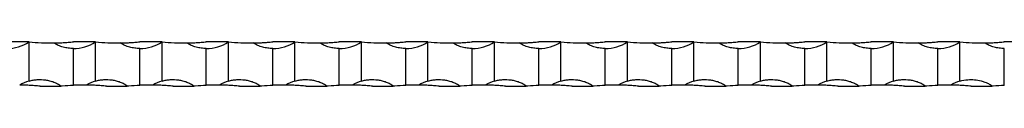
# Model space of a CAD drawing. Units: millimetres. Extents: x 250 to 14600, y 250 to 10250.
# Drawn here: x 9341 to 9786, y 5567 to 5587 of the extents above; entities that cross this region are included whole.
import ezdxf

# ---------------------------------------------------------------- set-up
doc = ezdxf.new("R2010")
doc.units = ezdxf.units.MM
doc.header["$LTSCALE"] = 50

msp = doc.modelspace()

# ---------------------------------------------------------------- linework, layer by layer
at = {"color": 7, "linetype": 'Continuous', "lineweight": 25}
for p, q in [((9345.51, 5587.5), (9335.51, 5587.5)), ((9345.51, 5569.79), (9345.51, 5587.5)), ((9375.51, 5587.5), (9365.51, 5587.5)), ((9365.51, 5567.87), (9365.51, 5584.5)), ((9375.51, 5569.79), (9375.51, 5587.5)), ((9405.51, 5587.5), (9395.51, 5587.5)), ((9395.51, 5567.87), (9395.51, 5584.5)), ((9405.51, 5569.79), (9405.51, 5587.5)), ((9435.51, 5587.5), (9425.51, 5587.5)), ((9425.51, 5567.87), (9425.51, 5584.5)), ((9435.51, 5569.79), (9435.51, 5587.5)), ((9465.51, 5587.5), (9455.51, 5587.5)), ((9455.51, 5567.87), (9455.51, 5584.5)), ((9465.51, 5569.79), (9465.51, 5587.5)), ((9495.51, 5587.5), (9485.51, 5587.5)), ((9485.51, 5567.87), (9485.51, 5584.5)), ((9495.51, 5569.79), (9495.51, 5587.5)), ((9525.51, 5587.5), (9515.51, 5587.5)), ((9515.51, 5567.87), (9515.51, 5584.5)), ((9525.51, 5569.79), (9525.51, 5587.5)), ((9555.51, 5587.5), (9545.51, 5587.5)), ((9545.51, 5567.87), (9545.51, 5584.5)), ((9555.51, 5569.79), (9555.51, 5587.5)), ((9585.51, 5587.5), (9575.51, 5587.5)), ((9575.51, 5567.87), (9575.51, 5584.5)), ((9585.51, 5569.79), (9585.51, 5587.5)), ((9615.51, 5587.5), (9605.51, 5587.5)), ((9605.51, 5567.87), (9605.51, 5584.5)), ((9615.51, 5569.79), (9615.51, 5587.5)), ((9645.51, 5587.5), (9635.51, 5587.5)), ((9635.51, 5567.87), (9635.51, 5584.5)), ((9645.51, 5569.79), (9645.51, 5587.5)), ((9675.51, 5587.5), (9665.51, 5587.5)), ((9665.51, 5567.87), (9665.51, 5584.5)), ((9675.51, 5569.79), (9675.51, 5587.5)), ((9705.51, 5587.5), (9695.51, 5587.5)), ((9695.51, 5567.87), (9695.51, 5584.5)), ((9705.51, 5569.79), (9705.51, 5587.5)), ((9735.51, 5587.5), (9725.51, 5587.5)), ((9725.51, 5567.87), (9725.51, 5584.5)), ((9735.51, 5569.79), (9735.51, 5587.5)), ((9765.51, 5587.5), (9755.51, 5587.5)), ((9755.51, 5567.87), (9755.51, 5584.5)), ((9765.51, 5569.79), (9765.51, 5587.5)), ((9795.51, 5587.5), (9785.51, 5587.5)), ((9785.51, 5567.87), (9785.51, 5584.5)), ((9350.51, 5567.5), (9359.87, 5567.5)), ((9360.51, 5567.5), (9359.87, 5567.5)), ((9380.51, 5567.5), (9389.87, 5567.5)), ((9390.51, 5567.5), (9389.87, 5567.5)), ((9410.51, 5567.5), (9419.87, 5567.5)), ((9420.51, 5567.5), (9419.87, 5567.5)), ((9440.51, 5567.5), (9449.87, 5567.5)), ((9450.51, 5567.5), (9449.87, 5567.5)), ((9470.51, 5567.5), (9479.87, 5567.5)), ((9480.51, 5567.5), (9479.87, 5567.5)), ((9500.51, 5567.5), (9509.87, 5567.5)), ((9510.51, 5567.5), (9509.87, 5567.5)), ((9530.51, 5567.5), (9539.87, 5567.5)), ((9540.51, 5567.5), (9539.87, 5567.5)), ((9560.51, 5567.5), (9569.87, 5567.5)), ((9570.51, 5567.5), (9569.87, 5567.5)), ((9590.51, 5567.5), (9599.87, 5567.5)), ((9600.51, 5567.5), (9599.87, 5567.5)), ((9620.51, 5567.5), (9629.87, 5567.5)), ((9630.51, 5567.5), (9629.87, 5567.5)), ((9650.51, 5567.5), (9659.87, 5567.5)), ((9660.51, 5567.5), (9659.87, 5567.5)), ((9680.51, 5567.5), (9689.87, 5567.5)), ((9690.51, 5567.5), (9689.87, 5567.5)), ((9710.51, 5567.5), (9719.87, 5567.5)), ((9720.51, 5567.5), (9719.87, 5567.5)), ((9740.51, 5567.5), (9749.87, 5567.5)), ((9750.51, 5567.5), (9749.87, 5567.5)), ((9770.51, 5567.5), (9779.87, 5567.5)), ((9780.51, 5567.5), (9779.87, 5567.5))]:
    msp.add_line(p, q, dxfattribs=at)
for centre, radius, start, end in [((9335.51, 5602.66), 18.17, 270, 303.3985), ((9355.51, 5687.25), 100.25, 264.2752, 270.6565), ((9365.51, 5602.66), 18.17, 270, 303.3985), ((9385.51, 5687.25), 100.25, 264.2752, 270.6565), ((9395.51, 5602.66), 18.17, 270, 303.3985), ((9415.51, 5687.25), 100.25, 264.2752, 270.6565), ((9425.51, 5602.66), 18.17, 270, 303.3985), ((9445.51, 5687.25), 100.25, 264.2752, 270.6565), ((9455.51, 5602.66), 18.17, 270, 303.3985), ((9475.51, 5687.25), 100.25, 264.2752, 270.6565), ((9485.51, 5602.66), 18.17, 270, 303.3985), ((9505.51, 5687.25), 100.25, 264.2752, 270.6565), ((9515.51, 5602.66), 18.17, 270, 303.3985), ((9535.51, 5687.25), 100.25, 264.2752, 270.6565), ((9545.51, 5602.66), 18.17, 270, 303.3985), ((9565.51, 5687.25), 100.25, 264.2752, 270.6565), ((9575.51, 5602.66), 18.17, 270, 303.3985), ((9595.51, 5687.25), 100.25, 264.2752, 270.6565), ((9605.51, 5602.66), 18.17, 270, 303.3985), ((9625.51, 5687.25), 100.25, 264.2752, 270.6565), ((9635.51, 5602.66), 18.17, 270, 303.3985), ((9655.51, 5687.25), 100.25, 264.2752, 270.6565), ((9665.51, 5602.66), 18.17, 270, 303.3985), ((9685.51, 5687.25), 100.25, 264.2752, 270.6565), ((9695.51, 5602.66), 18.17, 270, 303.3985), ((9715.51, 5687.25), 100.25, 264.2752, 270.6565), ((9725.51, 5602.66), 18.17, 270, 303.3985), ((9745.51, 5687.25), 100.25, 264.2752, 270.6565), ((9755.51, 5602.66), 18.17, 270, 303.3985), ((9775.51, 5687.25), 100.25, 264.2752, 270.6565), ((9350.51, 5552.33), 18.17, 105.9757, 120.4343), ((9370.51, 5467.75), 100.25, 89.5441, 92.8588), ((9380.51, 5552.33), 18.17, 105.9757, 120.4343), ((9400.51, 5467.75), 100.25, 89.5441, 92.8588), ((9410.51, 5552.33), 18.17, 105.9757, 120.4343), ((9430.51, 5467.75), 100.25, 89.5441, 92.8588), ((9440.51, 5552.33), 18.17, 105.9757, 120.4343), ((9460.51, 5467.75), 100.25, 89.5441, 92.8588), ((9470.51, 5552.33), 18.17, 105.9757, 120.4343), ((9490.51, 5467.75), 100.25, 89.5441, 92.8588), ((9500.51, 5552.33), 18.17, 105.9757, 120.4343), ((9520.51, 5467.75), 100.25, 89.5441, 92.8588), ((9530.51, 5552.33), 18.17, 105.9757, 120.4343), ((9550.51, 5467.75), 100.25, 89.5441, 92.8588), ((9560.51, 5552.33), 18.17, 105.9757, 120.4343), ((9580.51, 5467.75), 100.25, 89.5441, 92.8588), ((9590.51, 5552.33), 18.17, 105.9757, 120.4343), ((9610.51, 5467.75), 100.25, 89.5441, 92.8588), ((9620.51, 5552.33), 18.17, 105.9757, 120.4343), ((9640.51, 5467.75), 100.25, 89.5441, 92.8588), ((9650.51, 5552.33), 18.17, 105.9757, 120.4343), ((9670.51, 5467.75), 100.25, 89.5441, 92.8588), ((9680.51, 5552.33), 18.17, 105.9757, 120.4343), ((9700.51, 5467.75), 100.25, 89.5441, 92.8588), ((9710.51, 5552.33), 18.17, 105.9757, 120.4343), ((9730.51, 5467.75), 100.25, 89.5441, 92.8588), ((9740.51, 5552.33), 18.17, 105.9757, 120.4343), ((9760.51, 5467.75), 100.25, 89.5441, 92.8588), ((9770.51, 5552.33), 18.17, 105.9757, 120.4343)]:
    msp.add_arc(centre, radius, start, end, dxfattribs=at)
for points, knots in [([(9356.66, 5587), (9356.81, 5587), (9356.98, 5587.01), (9357.31, 5587.01), (9357.48, 5587.02), (9358, 5587.03), (9358.35, 5587.04), (9359.07, 5587.06), (9359.43, 5587.07), (9360.17, 5587.1), (9360.54, 5587.12), (9361.66, 5587.18), (9362.41, 5587.23), (9363.95, 5587.35), (9364.73, 5587.42), (9365.51, 5587.5)], [0, 0, 0, 0, 0.0625, 0.0625, 0.125, 0.125, 0.25, 0.25, 0.375, 0.375, 0.5, 0.5, 0.75, 0.75, 1, 1, 1, 1]), ([(9365.51, 5584.5), (9364.73, 5584.5), (9363.96, 5584.55), (9362.43, 5584.75), (9361.68, 5584.91), (9360.18, 5585.31), (9359.44, 5585.57), (9358.36, 5586.03), (9358, 5586.2), (9357.48, 5586.47), (9357.31, 5586.57), (9356.98, 5586.77), (9356.81, 5586.88), (9356.66, 5587)], [0, 0, 0, 0, 0.25, 0.25, 0.5, 0.5, 0.75, 0.75, 0.875, 0.875, 0.9375, 0.9375, 1, 1, 1, 1]), ([(9386.66, 5587), (9386.81, 5587), (9386.98, 5587.01), (9387.31, 5587.01), (9387.48, 5587.02), (9388, 5587.03), (9388.35, 5587.04), (9389.07, 5587.06), (9389.43, 5587.07), (9390.17, 5587.1), (9390.54, 5587.12), (9391.66, 5587.18), (9392.41, 5587.23), (9393.95, 5587.35), (9394.73, 5587.42), (9395.51, 5587.5)], [0, 0, 0, 0, 0.0625, 0.0625, 0.125, 0.125, 0.25, 0.25, 0.375, 0.375, 0.5, 0.5, 0.75, 0.75, 1, 1, 1, 1]), ([(9395.51, 5584.5), (9394.73, 5584.5), (9393.96, 5584.55), (9392.43, 5584.75), (9391.68, 5584.91), (9390.18, 5585.31), (9389.44, 5585.57), (9388.36, 5586.03), (9388, 5586.2), (9387.48, 5586.47), (9387.31, 5586.57), (9386.98, 5586.77), (9386.81, 5586.88), (9386.66, 5587)], [0, 0, 0, 0, 0.25, 0.25, 0.5, 0.5, 0.75, 0.75, 0.875, 0.875, 0.9375, 0.9375, 1, 1, 1, 1]), ([(9416.66, 5587), (9416.81, 5587), (9416.98, 5587.01), (9417.31, 5587.01), (9417.48, 5587.02), (9418, 5587.03), (9418.35, 5587.04), (9419.07, 5587.06), (9419.43, 5587.07), (9420.17, 5587.1), (9420.54, 5587.12), (9421.66, 5587.18), (9422.41, 5587.23), (9423.95, 5587.35), (9424.73, 5587.42), (9425.51, 5587.5)], [0, 0, 0, 0, 0.0625, 0.0625, 0.125, 0.125, 0.25, 0.25, 0.375, 0.375, 0.5, 0.5, 0.75, 0.75, 1, 1, 1, 1]), ([(9425.51, 5584.5), (9424.73, 5584.5), (9423.96, 5584.55), (9422.43, 5584.75), (9421.68, 5584.91), (9420.18, 5585.31), (9419.44, 5585.57), (9418.36, 5586.03), (9418, 5586.2), (9417.48, 5586.47), (9417.31, 5586.57), (9416.98, 5586.77), (9416.81, 5586.88), (9416.66, 5587)], [0, 0, 0, 0, 0.25, 0.25, 0.5, 0.5, 0.75, 0.75, 0.875, 0.875, 0.9375, 0.9375, 1, 1, 1, 1]), ([(9446.66, 5587), (9446.81, 5587), (9446.98, 5587.01), (9447.31, 5587.01), (9447.48, 5587.02), (9448, 5587.03), (9448.35, 5587.04), (9449.07, 5587.06), (9449.43, 5587.07), (9450.17, 5587.1), (9450.54, 5587.12), (9451.66, 5587.18), (9452.41, 5587.23), (9453.95, 5587.35), (9454.73, 5587.42), (9455.51, 5587.5)], [0, 0, 0, 0, 0.0625, 0.0625, 0.125, 0.125, 0.25, 0.25, 0.375, 0.375, 0.5, 0.5, 0.75, 0.75, 1, 1, 1, 1]), ([(9455.51, 5584.5), (9454.73, 5584.5), (9453.96, 5584.55), (9452.43, 5584.75), (9451.68, 5584.91), (9450.18, 5585.31), (9449.44, 5585.57), (9448.36, 5586.03), (9448, 5586.2), (9447.48, 5586.47), (9447.31, 5586.57), (9446.98, 5586.77), (9446.81, 5586.88), (9446.66, 5587)], [0, 0, 0, 0, 0.25, 0.25, 0.5, 0.5, 0.75, 0.75, 0.875, 0.875, 0.9375, 0.9375, 1, 1, 1, 1]), ([(9476.66, 5587), (9476.81, 5587), (9476.98, 5587.01), (9477.31, 5587.01), (9477.48, 5587.02), (9478, 5587.03), (9478.35, 5587.04), (9479.07, 5587.06), (9479.43, 5587.07), (9480.17, 5587.1), (9480.54, 5587.12), (9481.66, 5587.18), (9482.41, 5587.23), (9483.95, 5587.35), (9484.73, 5587.42), (9485.51, 5587.5)], [0, 0, 0, 0, 0.0625, 0.0625, 0.125, 0.125, 0.25, 0.25, 0.375, 0.375, 0.5, 0.5, 0.75, 0.75, 1, 1, 1, 1]), ([(9485.51, 5584.5), (9484.73, 5584.5), (9483.96, 5584.55), (9482.43, 5584.75), (9481.68, 5584.91), (9480.18, 5585.31), (9479.44, 5585.57), (9478.36, 5586.03), (9478, 5586.2), (9477.48, 5586.47), (9477.31, 5586.57), (9476.98, 5586.77), (9476.81, 5586.88), (9476.66, 5587)], [0, 0, 0, 0, 0.25, 0.25, 0.5, 0.5, 0.75, 0.75, 0.875, 0.875, 0.9375, 0.9375, 1, 1, 1, 1]), ([(9506.66, 5587), (9506.81, 5587), (9506.98, 5587.01), (9507.31, 5587.01), (9507.48, 5587.02), (9508, 5587.03), (9508.35, 5587.04), (9509.07, 5587.06), (9509.43, 5587.07), (9510.17, 5587.1), (9510.54, 5587.12), (9511.66, 5587.18), (9512.41, 5587.23), (9513.95, 5587.35), (9514.73, 5587.42), (9515.51, 5587.5)], [0, 0, 0, 0, 0.0625, 0.0625, 0.125, 0.125, 0.25, 0.25, 0.375, 0.375, 0.5, 0.5, 0.75, 0.75, 1, 1, 1, 1]), ([(9515.51, 5584.5), (9514.73, 5584.5), (9513.96, 5584.55), (9512.43, 5584.75), (9511.68, 5584.91), (9510.18, 5585.31), (9509.44, 5585.57), (9508.36, 5586.03), (9508, 5586.2), (9507.48, 5586.47), (9507.31, 5586.57), (9506.98, 5586.77), (9506.81, 5586.88), (9506.66, 5587)], [0, 0, 0, 0, 0.25, 0.25, 0.5, 0.5, 0.75, 0.75, 0.875, 0.875, 0.9375, 0.9375, 1, 1, 1, 1]), ([(9536.66, 5587), (9536.81, 5587), (9536.98, 5587.01), (9537.31, 5587.01), (9537.48, 5587.02), (9538, 5587.03), (9538.35, 5587.04), (9539.07, 5587.06), (9539.43, 5587.07), (9540.17, 5587.1), (9540.54, 5587.12), (9541.66, 5587.18), (9542.41, 5587.23), (9543.95, 5587.35), (9544.73, 5587.42), (9545.51, 5587.5)], [0, 0, 0, 0, 0.0625, 0.0625, 0.125, 0.125, 0.25, 0.25, 0.375, 0.375, 0.5, 0.5, 0.75, 0.75, 1, 1, 1, 1]), ([(9545.51, 5584.5), (9544.73, 5584.5), (9543.96, 5584.55), (9542.43, 5584.75), (9541.68, 5584.91), (9540.18, 5585.31), (9539.44, 5585.57), (9538.36, 5586.03), (9538, 5586.2), (9537.48, 5586.47), (9537.31, 5586.57), (9536.98, 5586.77), (9536.81, 5586.88), (9536.66, 5587)], [0, 0, 0, 0, 0.25, 0.25, 0.5, 0.5, 0.75, 0.75, 0.875, 0.875, 0.9375, 0.9375, 1, 1, 1, 1]), ([(9566.66, 5587), (9566.81, 5587), (9566.98, 5587.01), (9567.31, 5587.01), (9567.48, 5587.02), (9568, 5587.03), (9568.35, 5587.04), (9569.07, 5587.06), (9569.43, 5587.07), (9570.17, 5587.1), (9570.54, 5587.12), (9571.66, 5587.18), (9572.41, 5587.23), (9573.95, 5587.35), (9574.73, 5587.42), (9575.51, 5587.5)], [0, 0, 0, 0, 0.0625, 0.0625, 0.125, 0.125, 0.25, 0.25, 0.375, 0.375, 0.5, 0.5, 0.75, 0.75, 1, 1, 1, 1]), ([(9575.51, 5584.5), (9574.73, 5584.5), (9573.96, 5584.55), (9572.43, 5584.75), (9571.68, 5584.91), (9570.18, 5585.31), (9569.44, 5585.57), (9568.36, 5586.03), (9568, 5586.2), (9567.48, 5586.47), (9567.31, 5586.57), (9566.98, 5586.77), (9566.81, 5586.88), (9566.66, 5587)], [0, 0, 0, 0, 0.25, 0.25, 0.5, 0.5, 0.75, 0.75, 0.875, 0.875, 0.9375, 0.9375, 1, 1, 1, 1]), ([(9596.66, 5587), (9596.81, 5587), (9596.98, 5587.01), (9597.31, 5587.01), (9597.48, 5587.02), (9598, 5587.03), (9598.35, 5587.04), (9599.07, 5587.06), (9599.43, 5587.07), (9600.17, 5587.1), (9600.54, 5587.12), (9601.66, 5587.18), (9602.41, 5587.23), (9603.95, 5587.35), (9604.73, 5587.42), (9605.51, 5587.5)], [0, 0, 0, 0, 0.0625, 0.0625, 0.125, 0.125, 0.25, 0.25, 0.375, 0.375, 0.5, 0.5, 0.75, 0.75, 1, 1, 1, 1]), ([(9605.51, 5584.5), (9604.73, 5584.5), (9603.96, 5584.55), (9602.43, 5584.75), (9601.68, 5584.91), (9600.18, 5585.31), (9599.44, 5585.57), (9598.36, 5586.03), (9598, 5586.2), (9597.48, 5586.47), (9597.31, 5586.57), (9596.98, 5586.77), (9596.81, 5586.88), (9596.66, 5587)], [0, 0, 0, 0, 0.25, 0.25, 0.5, 0.5, 0.75, 0.75, 0.875, 0.875, 0.9375, 0.9375, 1, 1, 1, 1]), ([(9626.66, 5587), (9626.81, 5587), (9626.98, 5587.01), (9627.31, 5587.01), (9627.48, 5587.02), (9628, 5587.03), (9628.35, 5587.04), (9629.07, 5587.06), (9629.43, 5587.07), (9630.17, 5587.1), (9630.54, 5587.12), (9631.66, 5587.18), (9632.41, 5587.23), (9633.95, 5587.35), (9634.73, 5587.42), (9635.51, 5587.5)], [0, 0, 0, 0, 0.0625, 0.0625, 0.125, 0.125, 0.25, 0.25, 0.375, 0.375, 0.5, 0.5, 0.75, 0.75, 1, 1, 1, 1]), ([(9635.51, 5584.5), (9634.73, 5584.5), (9633.96, 5584.55), (9632.43, 5584.75), (9631.68, 5584.91), (9630.18, 5585.31), (9629.44, 5585.57), (9628.36, 5586.03), (9628, 5586.2), (9627.48, 5586.47), (9627.31, 5586.57), (9626.98, 5586.77), (9626.81, 5586.88), (9626.66, 5587)], [0, 0, 0, 0, 0.25, 0.25, 0.5, 0.5, 0.75, 0.75, 0.875, 0.875, 0.9375, 0.9375, 1, 1, 1, 1]), ([(9656.66, 5587), (9656.81, 5587), (9656.98, 5587.01), (9657.31, 5587.01), (9657.48, 5587.02), (9658, 5587.03), (9658.35, 5587.04), (9659.07, 5587.06), (9659.43, 5587.07), (9660.17, 5587.1), (9660.54, 5587.12), (9661.66, 5587.18), (9662.41, 5587.23), (9663.95, 5587.35), (9664.73, 5587.42), (9665.51, 5587.5)], [0, 0, 0, 0, 0.0625, 0.0625, 0.125, 0.125, 0.25, 0.25, 0.375, 0.375, 0.5, 0.5, 0.75, 0.75, 1, 1, 1, 1]), ([(9665.51, 5584.5), (9664.73, 5584.5), (9663.96, 5584.55), (9662.43, 5584.75), (9661.68, 5584.91), (9660.18, 5585.31), (9659.44, 5585.57), (9658.36, 5586.03), (9658, 5586.2), (9657.48, 5586.47), (9657.31, 5586.57), (9656.98, 5586.77), (9656.81, 5586.88), (9656.66, 5587)], [0, 0, 0, 0, 0.25, 0.25, 0.5, 0.5, 0.75, 0.75, 0.875, 0.875, 0.9375, 0.9375, 1, 1, 1, 1]), ([(9686.66, 5587), (9686.81, 5587), (9686.98, 5587.01), (9687.31, 5587.01), (9687.48, 5587.02), (9688, 5587.03), (9688.35, 5587.04), (9689.07, 5587.06), (9689.43, 5587.07), (9690.17, 5587.1), (9690.54, 5587.12), (9691.66, 5587.18), (9692.41, 5587.23), (9693.95, 5587.35), (9694.73, 5587.42), (9695.51, 5587.5)], [0, 0, 0, 0, 0.0625, 0.0625, 0.125, 0.125, 0.25, 0.25, 0.375, 0.375, 0.5, 0.5, 0.75, 0.75, 1, 1, 1, 1]), ([(9695.51, 5584.5), (9694.73, 5584.5), (9693.96, 5584.55), (9692.43, 5584.75), (9691.68, 5584.91), (9690.18, 5585.31), (9689.44, 5585.57), (9688.36, 5586.03), (9688, 5586.2), (9687.48, 5586.47), (9687.31, 5586.57), (9686.98, 5586.77), (9686.81, 5586.88), (9686.66, 5587)], [0, 0, 0, 0, 0.25, 0.25, 0.5, 0.5, 0.75, 0.75, 0.875, 0.875, 0.9375, 0.9375, 1, 1, 1, 1]), ([(9716.66, 5587), (9716.81, 5587), (9716.98, 5587.01), (9717.31, 5587.01), (9717.48, 5587.02), (9718, 5587.03), (9718.35, 5587.04), (9719.07, 5587.06), (9719.43, 5587.07), (9720.17, 5587.1), (9720.54, 5587.12), (9721.66, 5587.18), (9722.41, 5587.23), (9723.95, 5587.35), (9724.73, 5587.42), (9725.51, 5587.5)], [0, 0, 0, 0, 0.0625, 0.0625, 0.125, 0.125, 0.25, 0.25, 0.375, 0.375, 0.5, 0.5, 0.75, 0.75, 1, 1, 1, 1]), ([(9725.51, 5584.5), (9724.73, 5584.5), (9723.96, 5584.55), (9722.43, 5584.75), (9721.68, 5584.91), (9720.18, 5585.31), (9719.44, 5585.57), (9718.36, 5586.03), (9718, 5586.2), (9717.48, 5586.47), (9717.31, 5586.57), (9716.98, 5586.77), (9716.81, 5586.88), (9716.66, 5587)], [0, 0, 0, 0, 0.25, 0.25, 0.5, 0.5, 0.75, 0.75, 0.875, 0.875, 0.9375, 0.9375, 1, 1, 1, 1]), ([(9746.66, 5587), (9746.81, 5587), (9746.98, 5587.01), (9747.31, 5587.01), (9747.48, 5587.02), (9748, 5587.03), (9748.35, 5587.04), (9749.07, 5587.06), (9749.43, 5587.07), (9750.17, 5587.1), (9750.54, 5587.12), (9751.66, 5587.18), (9752.41, 5587.23), (9753.95, 5587.35), (9754.73, 5587.42), (9755.51, 5587.5)], [0, 0, 0, 0, 0.0625, 0.0625, 0.125, 0.125, 0.25, 0.25, 0.375, 0.375, 0.5, 0.5, 0.75, 0.75, 1, 1, 1, 1]), ([(9755.51, 5584.5), (9754.73, 5584.5), (9753.96, 5584.55), (9752.43, 5584.75), (9751.68, 5584.91), (9750.18, 5585.31), (9749.44, 5585.57), (9748.36, 5586.03), (9748, 5586.2), (9747.48, 5586.47), (9747.31, 5586.57), (9746.98, 5586.77), (9746.81, 5586.88), (9746.66, 5587)], [0, 0, 0, 0, 0.25, 0.25, 0.5, 0.5, 0.75, 0.75, 0.875, 0.875, 0.9375, 0.9375, 1, 1, 1, 1]), ([(9776.66, 5587), (9776.81, 5587), (9776.98, 5587.01), (9777.31, 5587.01), (9777.48, 5587.02), (9778, 5587.03), (9778.35, 5587.04), (9779.07, 5587.06), (9779.43, 5587.07), (9780.17, 5587.1), (9780.54, 5587.12), (9781.66, 5587.18), (9782.41, 5587.23), (9783.95, 5587.35), (9784.73, 5587.42), (9785.51, 5587.5)], [0, 0, 0, 0, 0.0625, 0.0625, 0.125, 0.125, 0.25, 0.25, 0.375, 0.375, 0.5, 0.5, 0.75, 0.75, 1, 1, 1, 1]), ([(9785.51, 5584.5), (9784.73, 5584.5), (9783.96, 5584.55), (9782.43, 5584.75), (9781.68, 5584.91), (9780.18, 5585.31), (9779.44, 5585.57), (9778.36, 5586.03), (9778, 5586.2), (9777.48, 5586.47), (9777.31, 5586.57), (9776.98, 5586.77), (9776.81, 5586.88), (9776.66, 5587)], [0, 0, 0, 0, 0.25, 0.25, 0.5, 0.5, 0.75, 0.75, 0.875, 0.875, 0.9375, 0.9375, 1, 1, 1, 1]), ([(9345.51, 5569.79), (9346.12, 5569.97), (9346.73, 5570.11), (9347.97, 5570.32), (9348.6, 5570.39), (9350.49, 5570.52), (9351.74, 5570.47), (9353.6, 5570.2), (9354.21, 5570.08), (9355.44, 5569.77), (9356.05, 5569.59), (9357.24, 5569.15), (9357.82, 5568.9), (9358.67, 5568.47), (9358.94, 5568.32), (9359.35, 5568.06), (9359.48, 5567.97), (9359.66, 5567.82), (9359.72, 5567.77), (9359.82, 5567.65), (9359.87, 5567.58), (9359.87, 5567.5)], [0, 0, 0, 0, 0.125, 0.125, 0.25, 0.25, 0.5, 0.5, 0.625, 0.625, 0.75, 0.75, 0.875, 0.875, 0.9375, 0.9375, 0.96875, 0.96875, 0.984375, 0.984375, 1, 1, 1, 1]), ([(9375.51, 5569.79), (9376.12, 5569.97), (9376.73, 5570.11), (9377.97, 5570.32), (9378.6, 5570.39), (9380.49, 5570.52), (9381.74, 5570.47), (9383.6, 5570.2), (9384.21, 5570.08), (9385.44, 5569.77), (9386.05, 5569.59), (9387.24, 5569.15), (9387.82, 5568.9), (9388.67, 5568.47), (9388.94, 5568.32), (9389.35, 5568.06), (9389.48, 5567.97), (9389.66, 5567.82), (9389.72, 5567.77), (9389.82, 5567.65), (9389.87, 5567.58), (9389.87, 5567.5)], [0, 0, 0, 0, 0.125, 0.125, 0.25, 0.25, 0.5, 0.5, 0.625, 0.625, 0.75, 0.75, 0.875, 0.875, 0.9375, 0.9375, 0.96875, 0.96875, 0.984375, 0.984375, 1, 1, 1, 1]), ([(9405.51, 5569.79), (9406.12, 5569.97), (9406.73, 5570.11), (9407.97, 5570.32), (9408.6, 5570.39), (9410.49, 5570.52), (9411.74, 5570.47), (9413.6, 5570.2), (9414.21, 5570.08), (9415.44, 5569.77), (9416.05, 5569.59), (9417.24, 5569.15), (9417.82, 5568.9), (9418.67, 5568.47), (9418.94, 5568.32), (9419.35, 5568.06), (9419.48, 5567.97), (9419.66, 5567.82), (9419.72, 5567.77), (9419.82, 5567.65), (9419.87, 5567.58), (9419.87, 5567.5)], [0, 0, 0, 0, 0.125, 0.125, 0.25, 0.25, 0.5, 0.5, 0.625, 0.625, 0.75, 0.75, 0.875, 0.875, 0.9375, 0.9375, 0.96875, 0.96875, 0.984375, 0.984375, 1, 1, 1, 1]), ([(9435.51, 5569.79), (9436.12, 5569.97), (9436.73, 5570.11), (9437.97, 5570.32), (9438.6, 5570.39), (9440.49, 5570.52), (9441.74, 5570.47), (9443.6, 5570.2), (9444.21, 5570.08), (9445.44, 5569.77), (9446.05, 5569.59), (9447.24, 5569.15), (9447.82, 5568.9), (9448.67, 5568.47), (9448.94, 5568.32), (9449.35, 5568.06), (9449.48, 5567.97), (9449.66, 5567.82), (9449.72, 5567.77), (9449.82, 5567.65), (9449.87, 5567.58), (9449.87, 5567.5)], [0, 0, 0, 0, 0.125, 0.125, 0.25, 0.25, 0.5, 0.5, 0.625, 0.625, 0.75, 0.75, 0.875, 0.875, 0.9375, 0.9375, 0.96875, 0.96875, 0.984375, 0.984375, 1, 1, 1, 1]), ([(9465.51, 5569.79), (9466.12, 5569.97), (9466.73, 5570.11), (9467.97, 5570.32), (9468.6, 5570.39), (9470.49, 5570.52), (9471.74, 5570.47), (9473.6, 5570.2), (9474.21, 5570.08), (9475.44, 5569.77), (9476.05, 5569.59), (9477.24, 5569.15), (9477.82, 5568.9), (9478.67, 5568.47), (9478.94, 5568.32), (9479.35, 5568.06), (9479.48, 5567.97), (9479.66, 5567.82), (9479.72, 5567.77), (9479.82, 5567.65), (9479.87, 5567.58), (9479.87, 5567.5)], [0, 0, 0, 0, 0.125, 0.125, 0.25, 0.25, 0.5, 0.5, 0.625, 0.625, 0.75, 0.75, 0.875, 0.875, 0.9375, 0.9375, 0.96875, 0.96875, 0.984375, 0.984375, 1, 1, 1, 1]), ([(9495.51, 5569.79), (9496.12, 5569.97), (9496.73, 5570.11), (9497.97, 5570.32), (9498.6, 5570.39), (9500.49, 5570.52), (9501.74, 5570.47), (9503.6, 5570.2), (9504.21, 5570.08), (9505.44, 5569.77), (9506.05, 5569.59), (9507.24, 5569.15), (9507.82, 5568.9), (9508.67, 5568.47), (9508.94, 5568.32), (9509.35, 5568.06), (9509.48, 5567.97), (9509.66, 5567.82), (9509.72, 5567.77), (9509.82, 5567.65), (9509.87, 5567.58), (9509.87, 5567.5)], [0, 0, 0, 0, 0.125, 0.125, 0.25, 0.25, 0.5, 0.5, 0.625, 0.625, 0.75, 0.75, 0.875, 0.875, 0.9375, 0.9375, 0.96875, 0.96875, 0.984375, 0.984375, 1, 1, 1, 1]), ([(9525.51, 5569.79), (9526.12, 5569.97), (9526.73, 5570.11), (9527.97, 5570.32), (9528.6, 5570.39), (9530.49, 5570.52), (9531.74, 5570.47), (9533.6, 5570.2), (9534.21, 5570.08), (9535.44, 5569.77), (9536.05, 5569.59), (9537.24, 5569.15), (9537.82, 5568.9), (9538.67, 5568.47), (9538.94, 5568.32), (9539.35, 5568.06), (9539.48, 5567.97), (9539.66, 5567.82), (9539.72, 5567.77), (9539.82, 5567.65), (9539.87, 5567.58), (9539.87, 5567.5)], [0, 0, 0, 0, 0.125, 0.125, 0.25, 0.25, 0.5, 0.5, 0.625, 0.625, 0.75, 0.75, 0.875, 0.875, 0.9375, 0.9375, 0.96875, 0.96875, 0.984375, 0.984375, 1, 1, 1, 1]), ([(9555.51, 5569.79), (9556.12, 5569.97), (9556.73, 5570.11), (9557.97, 5570.32), (9558.6, 5570.39), (9560.49, 5570.52), (9561.74, 5570.47), (9563.6, 5570.2), (9564.21, 5570.08), (9565.44, 5569.77), (9566.05, 5569.59), (9567.24, 5569.15), (9567.82, 5568.9), (9568.67, 5568.47), (9568.94, 5568.32), (9569.35, 5568.06), (9569.48, 5567.97), (9569.66, 5567.82), (9569.72, 5567.77), (9569.82, 5567.65), (9569.87, 5567.58), (9569.87, 5567.5)], [0, 0, 0, 0, 0.125, 0.125, 0.25, 0.25, 0.5, 0.5, 0.625, 0.625, 0.75, 0.75, 0.875, 0.875, 0.9375, 0.9375, 0.96875, 0.96875, 0.984375, 0.984375, 1, 1, 1, 1]), ([(9585.51, 5569.79), (9586.12, 5569.97), (9586.73, 5570.11), (9587.97, 5570.32), (9588.6, 5570.39), (9590.49, 5570.52), (9591.74, 5570.47), (9593.6, 5570.2), (9594.21, 5570.08), (9595.44, 5569.77), (9596.05, 5569.59), (9597.24, 5569.15), (9597.82, 5568.9), (9598.67, 5568.47), (9598.94, 5568.32), (9599.35, 5568.06), (9599.48, 5567.97), (9599.66, 5567.82), (9599.72, 5567.77), (9599.82, 5567.65), (9599.87, 5567.58), (9599.87, 5567.5)], [0, 0, 0, 0, 0.125, 0.125, 0.25, 0.25, 0.5, 0.5, 0.625, 0.625, 0.75, 0.75, 0.875, 0.875, 0.9375, 0.9375, 0.96875, 0.96875, 0.984375, 0.984375, 1, 1, 1, 1]), ([(9615.51, 5569.79), (9616.12, 5569.97), (9616.73, 5570.11), (9617.97, 5570.32), (9618.6, 5570.39), (9620.49, 5570.52), (9621.74, 5570.47), (9623.6, 5570.2), (9624.21, 5570.08), (9625.44, 5569.77), (9626.05, 5569.59), (9627.24, 5569.15), (9627.82, 5568.9), (9628.67, 5568.47), (9628.94, 5568.32), (9629.35, 5568.06), (9629.48, 5567.97), (9629.66, 5567.82), (9629.72, 5567.77), (9629.82, 5567.65), (9629.87, 5567.58), (9629.87, 5567.5)], [0, 0, 0, 0, 0.125, 0.125, 0.25, 0.25, 0.5, 0.5, 0.625, 0.625, 0.75, 0.75, 0.875, 0.875, 0.9375, 0.9375, 0.96875, 0.96875, 0.984375, 0.984375, 1, 1, 1, 1]), ([(9645.51, 5569.79), (9646.12, 5569.97), (9646.73, 5570.11), (9647.97, 5570.32), (9648.6, 5570.39), (9650.49, 5570.52), (9651.74, 5570.47), (9653.6, 5570.2), (9654.21, 5570.08), (9655.44, 5569.77), (9656.05, 5569.59), (9657.24, 5569.15), (9657.82, 5568.9), (9658.67, 5568.47), (9658.94, 5568.32), (9659.35, 5568.06), (9659.48, 5567.97), (9659.66, 5567.82), (9659.72, 5567.77), (9659.82, 5567.65), (9659.87, 5567.58), (9659.87, 5567.5)], [0, 0, 0, 0, 0.125, 0.125, 0.25, 0.25, 0.5, 0.5, 0.625, 0.625, 0.75, 0.75, 0.875, 0.875, 0.9375, 0.9375, 0.96875, 0.96875, 0.984375, 0.984375, 1, 1, 1, 1]), ([(9675.51, 5569.79), (9676.12, 5569.97), (9676.73, 5570.11), (9677.97, 5570.32), (9678.6, 5570.39), (9680.49, 5570.52), (9681.74, 5570.47), (9683.6, 5570.2), (9684.21, 5570.08), (9685.44, 5569.77), (9686.05, 5569.59), (9687.24, 5569.15), (9687.82, 5568.9), (9688.67, 5568.47), (9688.94, 5568.32), (9689.35, 5568.06), (9689.48, 5567.97), (9689.66, 5567.82), (9689.72, 5567.77), (9689.82, 5567.65), (9689.87, 5567.58), (9689.87, 5567.5)], [0, 0, 0, 0, 0.125, 0.125, 0.25, 0.25, 0.5, 0.5, 0.625, 0.625, 0.75, 0.75, 0.875, 0.875, 0.9375, 0.9375, 0.96875, 0.96875, 0.984375, 0.984375, 1, 1, 1, 1]), ([(9705.51, 5569.79), (9706.12, 5569.97), (9706.73, 5570.11), (9707.97, 5570.32), (9708.6, 5570.39), (9710.49, 5570.52), (9711.74, 5570.47), (9713.6, 5570.2), (9714.21, 5570.08), (9715.44, 5569.77), (9716.05, 5569.59), (9717.24, 5569.15), (9717.82, 5568.9), (9718.67, 5568.47), (9718.94, 5568.32), (9719.35, 5568.06), (9719.48, 5567.97), (9719.66, 5567.82), (9719.72, 5567.77), (9719.82, 5567.65), (9719.87, 5567.58), (9719.87, 5567.5)], [0, 0, 0, 0, 0.125, 0.125, 0.25, 0.25, 0.5, 0.5, 0.625, 0.625, 0.75, 0.75, 0.875, 0.875, 0.9375, 0.9375, 0.96875, 0.96875, 0.984375, 0.984375, 1, 1, 1, 1]), ([(9735.51, 5569.79), (9736.12, 5569.97), (9736.73, 5570.11), (9737.97, 5570.32), (9738.6, 5570.39), (9740.49, 5570.52), (9741.74, 5570.47), (9743.6, 5570.2), (9744.21, 5570.08), (9745.44, 5569.77), (9746.05, 5569.59), (9747.24, 5569.15), (9747.82, 5568.9), (9748.67, 5568.47), (9748.94, 5568.32), (9749.35, 5568.06), (9749.48, 5567.97), (9749.66, 5567.82), (9749.72, 5567.77), (9749.82, 5567.65), (9749.87, 5567.58), (9749.87, 5567.5)], [0, 0, 0, 0, 0.125, 0.125, 0.25, 0.25, 0.5, 0.5, 0.625, 0.625, 0.75, 0.75, 0.875, 0.875, 0.9375, 0.9375, 0.96875, 0.96875, 0.984375, 0.984375, 1, 1, 1, 1]), ([(9765.51, 5569.79), (9766.69, 5570.06), (9768.85, 5570.54), (9772.09, 5570.47), (9774.67, 5570.02), (9776.61, 5569.4), (9777.81, 5568.9), (9778.6, 5568.5), (9779.12, 5568.21), (9779.45, 5568), (9779.67, 5567.82), (9779.81, 5567.68), (9779.86, 5567.56), (9779.87, 5567.51), (9779.87, 5567.5)], [0, 0, 0, 0, 0.2395932, 0.4391013, 0.6386082, 0.7577885, 0.840629, 0.8967726, 0.9340238, 0.9584312, 0.9744286, 0.9905336, 0.9966885, 1, 1, 1, 1]), ([(9350.51, 5567.5), (9349.68, 5567.58), (9348.86, 5567.65), (9347.23, 5567.77), (9346.43, 5567.82), (9344.83, 5567.91), (9344.05, 5567.94), (9342.91, 5567.97), (9342.54, 5567.98), (9342, 5567.98), (9341.82, 5567.99), (9341.58, 5567.99), (9341.5, 5567.99), (9341.4, 5567.99), (9341.37, 5567.99), (9341.32, 5567.99), (9341.31, 5567.99), (9341.31, 5567.99)], [0, 0, 0, 0, 0.25, 0.25, 0.5, 0.5, 0.75, 0.75, 0.875, 0.875, 0.9375, 0.9375, 0.96875, 0.96875, 0.984375, 0.984375, 1, 1, 1, 1]), ([(9380.51, 5567.5), (9379.68, 5567.58), (9378.86, 5567.65), (9377.23, 5567.77), (9376.43, 5567.82), (9374.83, 5567.91), (9374.05, 5567.94), (9372.91, 5567.97), (9372.54, 5567.98), (9372, 5567.98), (9371.82, 5567.99), (9371.58, 5567.99), (9371.5, 5567.99), (9371.4, 5567.99), (9371.37, 5567.99), (9371.32, 5567.99), (9371.31, 5567.99), (9371.31, 5567.99)], [0, 0, 0, 0, 0.25, 0.25, 0.5, 0.5, 0.75, 0.75, 0.875, 0.875, 0.9375, 0.9375, 0.96875, 0.96875, 0.984375, 0.984375, 1, 1, 1, 1]), ([(9410.51, 5567.5), (9409.68, 5567.58), (9408.86, 5567.65), (9407.23, 5567.77), (9406.43, 5567.82), (9404.83, 5567.91), (9404.05, 5567.94), (9402.91, 5567.97), (9402.54, 5567.98), (9402, 5567.98), (9401.82, 5567.99), (9401.58, 5567.99), (9401.5, 5567.99), (9401.4, 5567.99), (9401.37, 5567.99), (9401.32, 5567.99), (9401.31, 5567.99), (9401.31, 5567.99)], [0, 0, 0, 0, 0.25, 0.25, 0.5, 0.5, 0.75, 0.75, 0.875, 0.875, 0.9375, 0.9375, 0.96875, 0.96875, 0.984375, 0.984375, 1, 1, 1, 1]), ([(9440.51, 5567.5), (9439.68, 5567.58), (9438.86, 5567.65), (9437.23, 5567.77), (9436.43, 5567.82), (9434.83, 5567.91), (9434.05, 5567.94), (9432.91, 5567.97), (9432.54, 5567.98), (9432, 5567.98), (9431.82, 5567.99), (9431.58, 5567.99), (9431.5, 5567.99), (9431.4, 5567.99), (9431.37, 5567.99), (9431.32, 5567.99), (9431.31, 5567.99), (9431.31, 5567.99)], [0, 0, 0, 0, 0.25, 0.25, 0.5, 0.5, 0.75, 0.75, 0.875, 0.875, 0.9375, 0.9375, 0.96875, 0.96875, 0.984375, 0.984375, 1, 1, 1, 1]), ([(9470.51, 5567.5), (9469.68, 5567.58), (9468.86, 5567.65), (9467.23, 5567.77), (9466.43, 5567.82), (9464.83, 5567.91), (9464.05, 5567.94), (9462.91, 5567.97), (9462.54, 5567.98), (9462, 5567.98), (9461.82, 5567.99), (9461.58, 5567.99), (9461.5, 5567.99), (9461.4, 5567.99), (9461.37, 5567.99), (9461.32, 5567.99), (9461.31, 5567.99), (9461.31, 5567.99)], [0, 0, 0, 0, 0.25, 0.25, 0.5, 0.5, 0.75, 0.75, 0.875, 0.875, 0.9375, 0.9375, 0.96875, 0.96875, 0.984375, 0.984375, 1, 1, 1, 1]), ([(9500.51, 5567.5), (9499.68, 5567.58), (9498.86, 5567.65), (9497.23, 5567.77), (9496.43, 5567.82), (9494.83, 5567.91), (9494.05, 5567.94), (9492.91, 5567.97), (9492.54, 5567.98), (9492, 5567.98), (9491.82, 5567.99), (9491.58, 5567.99), (9491.5, 5567.99), (9491.4, 5567.99), (9491.37, 5567.99), (9491.32, 5567.99), (9491.31, 5567.99), (9491.31, 5567.99)], [0, 0, 0, 0, 0.25, 0.25, 0.5, 0.5, 0.75, 0.75, 0.875, 0.875, 0.9375, 0.9375, 0.96875, 0.96875, 0.984375, 0.984375, 1, 1, 1, 1]), ([(9530.51, 5567.5), (9529.68, 5567.58), (9528.86, 5567.65), (9527.23, 5567.77), (9526.43, 5567.82), (9524.83, 5567.91), (9524.05, 5567.94), (9522.91, 5567.97), (9522.54, 5567.98), (9522, 5567.98), (9521.82, 5567.99), (9521.58, 5567.99), (9521.5, 5567.99), (9521.4, 5567.99), (9521.37, 5567.99), (9521.32, 5567.99), (9521.31, 5567.99), (9521.31, 5567.99)], [0, 0, 0, 0, 0.25, 0.25, 0.5, 0.5, 0.75, 0.75, 0.875, 0.875, 0.9375, 0.9375, 0.96875, 0.96875, 0.984375, 0.984375, 1, 1, 1, 1]), ([(9560.51, 5567.5), (9559.68, 5567.58), (9558.86, 5567.65), (9557.23, 5567.77), (9556.43, 5567.82), (9554.83, 5567.91), (9554.05, 5567.94), (9552.91, 5567.97), (9552.54, 5567.98), (9552, 5567.98), (9551.82, 5567.99), (9551.58, 5567.99), (9551.5, 5567.99), (9551.4, 5567.99), (9551.37, 5567.99), (9551.32, 5567.99), (9551.31, 5567.99), (9551.31, 5567.99)], [0, 0, 0, 0, 0.25, 0.25, 0.5, 0.5, 0.75, 0.75, 0.875, 0.875, 0.9375, 0.9375, 0.96875, 0.96875, 0.984375, 0.984375, 1, 1, 1, 1]), ([(9590.51, 5567.5), (9589.68, 5567.58), (9588.86, 5567.65), (9587.23, 5567.77), (9586.43, 5567.82), (9584.83, 5567.91), (9584.05, 5567.94), (9582.91, 5567.97), (9582.54, 5567.98), (9582, 5567.98), (9581.82, 5567.99), (9581.58, 5567.99), (9581.5, 5567.99), (9581.4, 5567.99), (9581.37, 5567.99), (9581.32, 5567.99), (9581.31, 5567.99), (9581.31, 5567.99)], [0, 0, 0, 0, 0.25, 0.25, 0.5, 0.5, 0.75, 0.75, 0.875, 0.875, 0.9375, 0.9375, 0.96875, 0.96875, 0.984375, 0.984375, 1, 1, 1, 1]), ([(9620.51, 5567.5), (9619.68, 5567.58), (9618.86, 5567.65), (9617.23, 5567.77), (9616.43, 5567.82), (9614.83, 5567.91), (9614.05, 5567.94), (9612.91, 5567.97), (9612.54, 5567.98), (9612, 5567.98), (9611.82, 5567.99), (9611.58, 5567.99), (9611.5, 5567.99), (9611.4, 5567.99), (9611.37, 5567.99), (9611.32, 5567.99), (9611.31, 5567.99), (9611.31, 5567.99)], [0, 0, 0, 0, 0.25, 0.25, 0.5, 0.5, 0.75, 0.75, 0.875, 0.875, 0.9375, 0.9375, 0.96875, 0.96875, 0.984375, 0.984375, 1, 1, 1, 1]), ([(9650.51, 5567.5), (9649.68, 5567.58), (9648.86, 5567.65), (9647.23, 5567.77), (9646.43, 5567.82), (9644.83, 5567.91), (9644.05, 5567.94), (9642.91, 5567.97), (9642.54, 5567.98), (9642, 5567.98), (9641.82, 5567.99), (9641.58, 5567.99), (9641.5, 5567.99), (9641.4, 5567.99), (9641.37, 5567.99), (9641.32, 5567.99), (9641.31, 5567.99), (9641.31, 5567.99)], [0, 0, 0, 0, 0.25, 0.25, 0.5, 0.5, 0.75, 0.75, 0.875, 0.875, 0.9375, 0.9375, 0.96875, 0.96875, 0.984375, 0.984375, 1, 1, 1, 1]), ([(9680.51, 5567.5), (9679.68, 5567.58), (9678.86, 5567.65), (9677.23, 5567.77), (9676.43, 5567.82), (9674.83, 5567.91), (9674.05, 5567.94), (9672.91, 5567.97), (9672.54, 5567.98), (9672, 5567.98), (9671.82, 5567.99), (9671.58, 5567.99), (9671.5, 5567.99), (9671.4, 5567.99), (9671.37, 5567.99), (9671.32, 5567.99), (9671.31, 5567.99), (9671.31, 5567.99)], [0, 0, 0, 0, 0.25, 0.25, 0.5, 0.5, 0.75, 0.75, 0.875, 0.875, 0.9375, 0.9375, 0.96875, 0.96875, 0.984375, 0.984375, 1, 1, 1, 1]), ([(9710.51, 5567.5), (9709.68, 5567.58), (9708.86, 5567.65), (9707.23, 5567.77), (9706.43, 5567.82), (9704.83, 5567.91), (9704.05, 5567.94), (9702.91, 5567.97), (9702.54, 5567.98), (9702, 5567.98), (9701.82, 5567.99), (9701.58, 5567.99), (9701.5, 5567.99), (9701.4, 5567.99), (9701.37, 5567.99), (9701.32, 5567.99), (9701.31, 5567.99), (9701.31, 5567.99)], [0, 0, 0, 0, 0.25, 0.25, 0.5, 0.5, 0.75, 0.75, 0.875, 0.875, 0.9375, 0.9375, 0.96875, 0.96875, 0.984375, 0.984375, 1, 1, 1, 1]), ([(9740.51, 5567.5), (9739.68, 5567.58), (9738.86, 5567.65), (9737.23, 5567.77), (9736.43, 5567.82), (9734.83, 5567.91), (9734.05, 5567.94), (9732.91, 5567.97), (9732.54, 5567.98), (9732, 5567.98), (9731.82, 5567.99), (9731.58, 5567.99), (9731.5, 5567.99), (9731.4, 5567.99), (9731.37, 5567.99), (9731.32, 5567.99), (9731.31, 5567.99), (9731.31, 5567.99)], [0, 0, 0, 0, 0.25, 0.25, 0.5, 0.5, 0.75, 0.75, 0.875, 0.875, 0.9375, 0.9375, 0.96875, 0.96875, 0.984375, 0.984375, 1, 1, 1, 1]), ([(9770.51, 5567.5), (9769.68, 5567.58), (9768.86, 5567.65), (9767.23, 5567.77), (9766.43, 5567.82), (9764.83, 5567.91), (9764.05, 5567.94), (9762.91, 5567.97), (9762.54, 5567.98), (9762, 5567.98), (9761.82, 5567.99), (9761.58, 5567.99), (9761.5, 5567.99), (9761.4, 5567.99), (9761.37, 5567.99), (9761.32, 5567.99), (9761.31, 5567.99), (9761.31, 5567.99)], [0, 0, 0, 0, 0.25, 0.25, 0.5, 0.5, 0.75, 0.75, 0.875, 0.875, 0.9375, 0.9375, 0.96875, 0.96875, 0.984375, 0.984375, 1, 1, 1, 1])]:
    msp.add_open_spline(points, degree=3, knots=knots, dxfattribs=at)
for points in [[(9365.51, 5567.87), (9363.84, 5567.79), (9362.18, 5567.66), (9360.51, 5567.5)], [(9395.51, 5567.87), (9393.84, 5567.79), (9392.18, 5567.66), (9390.51, 5567.5)], [(9425.51, 5567.87), (9423.84, 5567.79), (9422.18, 5567.66), (9420.51, 5567.5)], [(9455.51, 5567.87), (9453.84, 5567.79), (9452.18, 5567.66), (9450.51, 5567.5)], [(9485.51, 5567.87), (9483.84, 5567.79), (9482.18, 5567.66), (9480.51, 5567.5)], [(9515.51, 5567.87), (9513.84, 5567.79), (9512.18, 5567.66), (9510.51, 5567.5)], [(9545.51, 5567.87), (9543.84, 5567.79), (9542.18, 5567.66), (9540.51, 5567.5)], [(9575.51, 5567.87), (9573.84, 5567.79), (9572.18, 5567.66), (9570.51, 5567.5)], [(9605.51, 5567.87), (9603.84, 5567.79), (9602.18, 5567.66), (9600.51, 5567.5)], [(9635.51, 5567.87), (9633.84, 5567.79), (9632.18, 5567.66), (9630.51, 5567.5)], [(9665.51, 5567.87), (9663.84, 5567.79), (9662.18, 5567.66), (9660.51, 5567.5)], [(9695.51, 5567.87), (9693.84, 5567.79), (9692.18, 5567.66), (9690.51, 5567.5)], [(9725.51, 5567.87), (9723.84, 5567.79), (9722.18, 5567.66), (9720.51, 5567.5)], [(9755.51, 5567.87), (9753.84, 5567.79), (9752.18, 5567.66), (9750.51, 5567.5)], [(9785.51, 5567.87), (9783.84, 5567.79), (9782.18, 5567.66), (9780.51, 5567.5)]]:
    msp.add_open_spline(points, degree=3, dxfattribs=at)

doc.saveas('drawing.dxf')
